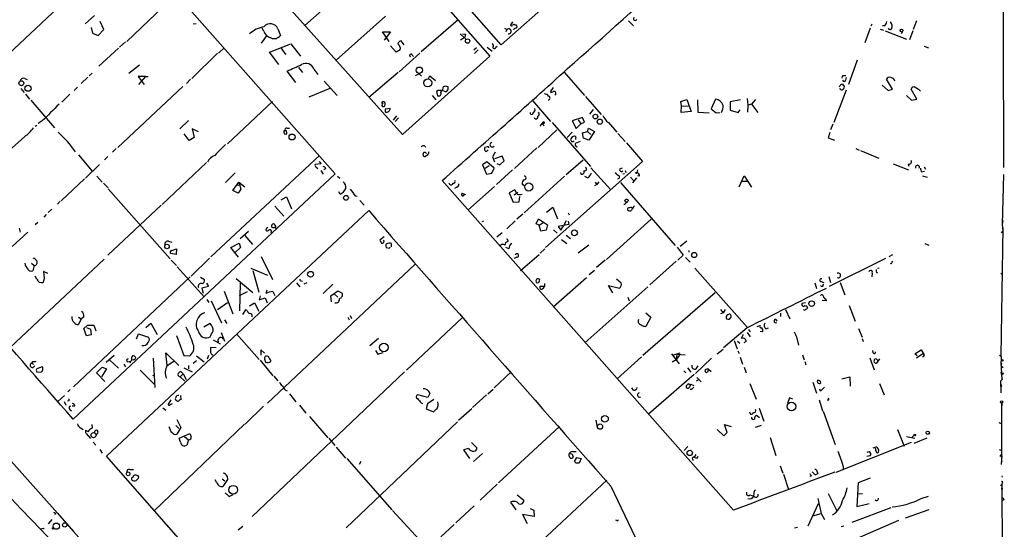
# Model space of a CAD drawing. Extents: x 10 to 743, y 3 to 932.
# Drawn here: x 522 to 731, y 372 to 480 of the extents above; entities that cross this region are included whole.
import ezdxf

# ---------------------------------------------------------------- set-up
doc = ezdxf.new("R2010")
doc.units = 0
doc.header["$MEASUREMENT"] = 0
doc.layers.add('MAIN', color=5, linetype='CONTINUOUS')

msp = doc.modelspace()

# ---------------------------------------------------------------- linework, layer by layer
at = {"layer": 'MAIN'}
for p, q in [((730.3347, 570.6533), (730.504, 476.504)), ((678.18, 522.9013), (624.1627, 475.1493)), ((588.4333, 510.794), (621.7073, 472.694)), ((517.3133, 470.916), (545.2533, 497.1626)), ((545.2533, 497.1626), (588.9413, 447.802)), ((603.25, 456.0993), (569.0447, 494.284)), ((624.1627, 475.1493), (608.4147, 492.9293)), ((596.392, 491.5746), (582.5067, 479.2133)), ((554.0587, 484.7166), (544.83, 475.8266)), ((537.972, 481.33), (535.94, 479.552)), ((539.9193, 478.3666), (539.1573, 480.06)), ((599.6093, 481.1606), (589.1953, 471.8473)), ((615.0187, 480.3986), (607.1447, 473.6253)), ((626.5333, 479.9753), (626.11, 479.298)), ((651.0867, 480.2293), (652.1873, 479.1286)), ((712.1313, 480.2293), (711.454, 478.3666)), ((537.21, 478.79), (537.5487, 477.6046)), ((538.734, 477.0966), (539.9193, 478.3666)), ((559.4773, 479.552), (558.8847, 479.4673)), ((573.8707, 478.028), (573.4473, 478.6206)), ((576.834, 478.536), (577.342, 477.0966)), ((600.3713, 475.8266), (599.0167, 477.8586)), ((599.0167, 477.8586), (600.71, 477.8586)), ((600.71, 477.8586), (599.3553, 476.0806)), ((624.84, 478.6206), (625.348, 478.3666)), ((625.348, 478.3666), (625.094, 477.8586)), ((627.0413, 479.3826), (627.2953, 479.3826)), ((702.31, 478.6206), (701.2093, 475.5726)), ((702.6487, 479.4673), (702.4793, 479.044)), ((704.4267, 478.4513), (705.1887, 478.1973)), ((705.4427, 479.1286), (704.9347, 479.1286)), ((705.5273, 478.1126), (710.0147, 476.3346)), ((709.2527, 478.1126), (708.914, 477.4353)), ((711.3693, 478.1126), (710.692, 476.1653)), ((537.5487, 477.6046), (538.734, 477.0966)), ((574.3787, 477.012), (573.278, 475.488)), ((603.5887, 475.1493), (602.9113, 475.996)), ((615.442, 477.4353), (616.2887, 476.6733)), ((615.5267, 476.1653), (616.2887, 476.6733)), ((615.95, 477.4353), (616.6273, 477.3506)), ((616.3733, 476.758), (616.6273, 476.1653)), ((730.504, 477.6893), (730.5887, 449.1566)), ((543.052, 474.3873), (538.9033, 470.5773)), ((544.4913, 475.742), (543.2213, 474.6413)), ((565.404, 474.472), (564.2187, 473.3713)), ((575.056, 473.5406), (579.5433, 475.3186)), ((577.5113, 474.3873), (578.4427, 473.0326)), ((579.5433, 475.3186), (581.5753, 472.694)), ((601.8953, 473.5406), (600.71, 474.8953)), ((602.742, 474.0486), (601.8953, 473.5406)), ((618.9133, 474.472), (618.3207, 473.964)), ((619.252, 474.0486), (618.49, 473.2866)), ((621.1993, 474.6413), (622.2153, 473.7946)), ((622.9773, 474.6413), (623.316, 474.8106)), ((713.74, 474.8106), (714.6713, 474.472)), ((564.0493, 473.3713), (558.546, 467.9526)), ((577.0033, 470.916), (575.056, 473.5406)), ((578.2733, 473.2866), (578.5273, 473.202)), ((606.8907, 473.3713), (602.488, 469.392)), ((621.7073, 472.694), (603.25, 456.0993)), ((605.282, 472.948), (605.536, 472.6093)), ((699.6007, 471.8473), (697.738, 466.6826)), ((547.4547, 470.8313), (545.2533, 469.0533)), ((580.644, 467.106), (578.7813, 469.5613)), ((581.152, 470.3233), (581.9987, 469.2226)), ((584.454, 469.9846), (585.3007, 468.7993)), ((523.1553, 467.9526), (523.6633, 467.7833)), ((536.5327, 468.2913), (535.0933, 466.9366)), ((537.464, 469.138), (536.7867, 468.5453)), ((548.7247, 468.376), (547.2007, 468.376)), ((547.2007, 468.376), (548.4707, 466.6826)), ((548.7247, 468.376), (547.2853, 466.6826)), ((548.7247, 468.376), (549.3173, 468.376)), ((558.292, 467.868), (557.4453, 466.9366)), ((586.6553, 467.4446), (589.3647, 464.3966)), ((602.3187, 469.2226), (596.0533, 463.9733)), ((606.7213, 468.9686), (605.8747, 468.5453)), ((606.7213, 468.9686), (607.2293, 468.4606)), ((608.7533, 467.9526), (609.0073, 468.5453)), ((609.0073, 468.5453), (610.1927, 467.5293)), ((637.4553, 469.3073), (641.7733, 464.3966)), ((696.3833, 468.4606), (696.2987, 468.0373)), ((697.1453, 467.614), (697.3147, 468.2066)), ((707.0513, 465.7513), (705.7813, 467.868)), ((522.3087, 465.836), (523.0707, 464.9893)), ((534.3313, 466.1746), (533.654, 465.4126)), ((556.6833, 466.2593), (542.8827, 453.39)), ((587.8407, 465.836), (583.3533, 464.058)), ((610.7853, 465.4126), (610.4467, 465.2433)), ((611.886, 466.2593), (612.3093, 466.4286)), ((612.8173, 466.2593), (612.8173, 465.582)), ((635.1693, 466.09), (634.492, 465.1586)), ((697.23, 465.4973), (694.6053, 458.6393)), ((696.0447, 465.6666), (695.96, 465.9206)), ((696.8067, 466.4286), (696.722, 465.836)), ((704.85, 466.598), (706.12, 465.4126)), ((706.12, 465.4126), (707.0513, 465.7513)), ((712.216, 463.6346), (711.0307, 465.7513)), ((523.3247, 464.6506), (524.1713, 463.6346)), ((524.4253, 463.3806), (529.5053, 457.5386)), ((532.7227, 464.6506), (531.0293, 462.9573)), ((609.5153, 464.3966), (610.2773, 463.4653)), ((610.4467, 465.2433), (610.616, 464.312)), ((630.7667, 463.296), (634.5767, 458.8933)), ((642.0273, 464.1426), (645.3293, 460.3326)), ((662.178, 463.1266), (663.448, 463.55)), ((663.448, 463.55), (664.3793, 461.01)), ((665.734, 463.4653), (665.8187, 460.8406)), ((669.544, 463.6346), (668.6127, 461.518)), ((674.878, 463.4653), (672.6767, 463.042)), ((676.2327, 463.7193), (676.402, 462.3646)), ((678.0107, 463.55), (677.164, 462.534)), ((710.0147, 464.3966), (711.1153, 463.3806)), ((711.1153, 463.3806), (712.216, 463.6346)), ((575.6487, 463.1266), (566.166, 454.152)), ((599.6093, 461.518), (600.6253, 461.6873)), ((643.636, 461.4333), (642.874, 460.4173)), ((662.3473, 462.1953), (662.178, 463.1266)), ((662.2627, 460.756), (662.3473, 462.1953)), ((662.3473, 462.1953), (663.956, 462.1106)), ((668.6127, 461.518), (669.7133, 460.6713)), ((672.6767, 463.042), (672.6767, 461.264)), ((672.6767, 461.264), (674.37, 460.756)), ((674.37, 460.756), (674.7933, 461.3486)), ((676.402, 462.3646), (676.3173, 460.8406)), ((677.164, 462.534), (676.402, 462.3646)), ((677.164, 462.534), (678.5187, 460.756)), ((557.8687, 459.0626), (556.006, 457.2846)), ((601.98, 460.0786), (601.218, 459.1473)), ((602.4033, 459.6553), (601.6413, 458.8933)), ((641.35, 459.74), (639.1487, 458.978)), ((640.4187, 459.232), (641.0113, 458.3853)), ((641.7733, 458.724), (641.35, 459.74)), ((664.3793, 461.01), (662.2627, 460.756)), ((665.8187, 460.8406), (668.1893, 460.6713)), ((669.7133, 460.6713), (670.4753, 460.756)), ((525.6953, 458.0466), (525.3567, 457.7926)), ((526.8807, 458.978), (526.034, 458.47)), ((559.9853, 456.692), (558.6307, 457.2846)), ((558.6307, 457.2846), (559.054, 455.5066)), ((578.7813, 457.454), (579.2893, 457.454)), ((635.9313, 457.1153), (631.952, 453.39)), ((632.3753, 457.8773), (633.0527, 458.724)), ((633.0527, 458.724), (632.8833, 458.3006)), ((633.1373, 458.47), (632.8833, 458.3006)), ((632.8833, 458.3006), (633.222, 457.962)), ((634.9153, 458.6393), (643.0433, 449.326)), ((639.1487, 458.978), (639.9953, 457.3693)), ((639.9953, 457.3693), (641.0113, 458.3853)), ((641.0113, 458.3853), (641.7733, 458.724)), ((642.4507, 456.7766), (642.62, 457.454)), ((642.62, 457.454), (643.89, 456.7766)), ((646.8533, 458.6393), (648.6313, 456.6073)), ((694.436, 458.3006), (693.928, 457.1153)), ((523.1553, 455.676), (520.446, 453.2206)), ((558.038, 454.8293), (556.9373, 456.2686)), ((559.054, 455.5066), (558.038, 454.8293)), ((578.104, 456.6073), (578.1887, 456.2686)), ((578.612, 456.8613), (578.358, 456.8613)), ((639.1487, 456.6073), (638.1327, 455.5066)), ((639.1487, 455.5913), (638.8947, 455.168)), ((641.35, 456.438), (642.4507, 456.7766)), ((641.604, 455.3373), (641.35, 456.438)), ((642.7047, 454.914), (641.604, 455.3373)), ((642.4507, 456.7766), (643.128, 456.0993)), ((643.89, 456.7766), (642.7047, 454.914)), ((648.8853, 456.3533), (650.4093, 454.66)), ((693.7587, 456.5226), (693.42, 455.422)), ((693.42, 455.422), (694.7747, 454.914)), ((542.544, 453.136), (541.782, 452.374)), ((621.1993, 453.4746), (620.6913, 453.39)), ((621.1993, 452.7126), (621.3687, 452.882)), ((631.698, 453.3053), (626.9567, 448.9026)), ((640.842, 454.66), (639.826, 454.2366)), ((640.08, 453.4746), (640.334, 453.5593)), ((650.6633, 454.3213), (654.05, 450.4266)), ((699.262, 453.136), (700.024, 452.7973)), ((534.5853, 451.7813), (537.464, 448.31)), ((540.766, 451.4426), (540.0887, 450.7653)), ((585.6393, 451.6966), (562.61, 430.1913)), ((608.076, 452.2893), (608.33, 452.12)), ((608.584, 451.7813), (608.076, 451.4426)), ((622.8927, 452.374), (622.3, 451.358)), ((622.3, 451.358), (622.7233, 450.342)), ((624.332, 451.5273), (622.7233, 450.9346)), ((624.7553, 450.5113), (624.332, 451.5273)), ((700.278, 452.7126), (704.1727, 451.104)), ((538.988, 449.7493), (536.0247, 446.8706)), ((561.6787, 450.1726), (552.2807, 441.2826)), ((585.8933, 449.9186), (584.708, 449.7493)), ((584.8773, 449.2413), (585.3007, 448.9026)), ((585.8087, 450.2573), (585.8933, 449.9186)), ((586.994, 448.9026), (586.5707, 448.6486)), ((621.1147, 450.342), (620.1833, 449.6646)), ((620.1833, 449.6646), (621.03, 447.7173)), ((620.776, 448.9873), (621.6227, 449.58)), ((622.6387, 448.9873), (621.1147, 450.342)), ((622.1307, 447.8866), (622.6387, 448.9873)), ((626.5333, 448.6486), (623.1467, 445.516)), ((623.2313, 450.0033), (623.824, 449.6646)), ((623.824, 449.6646), (624.7553, 450.5113)), ((654.05, 450.4266), (633.5607, 432.1386)), ((641.5193, 450.6806), (637.8787, 447.548)), ((643.128, 449.072), (647.3613, 444.4153)), ((649.3087, 448.818), (649.8167, 449.072)), ((653.034, 448.6486), (652.8647, 448.056)), ((707.2207, 449.9186), (710.438, 448.6486)), ((710.3533, 449.9186), (710.5227, 449.4106)), ((713.74, 449.2413), (714.0787, 448.7333)), ((530.86, 442.0446), (535.8553, 446.7013)), ((588.9413, 447.802), (533.4, 395.8166)), ((538.48, 447.294), (539.5807, 446.024)), ((567.7747, 447.9713), (565.7427, 445.9393)), ((585.8933, 448.4793), (586.4013, 447.7173)), ((589.4493, 447.294), (589.9573, 446.8706)), ((621.03, 447.7173), (622.1307, 447.8866)), ((637.54, 447.294), (628.9887, 439.5046)), ((641.096, 447.7173), (641.0113, 448.056)), ((642.5353, 446.8706), (641.858, 447.2093)), ((649.0547, 446.786), (648.8007, 446.6166)), ((650.24, 447.802), (649.9013, 447.7173)), ((650.4093, 448.4793), (650.5787, 448.056)), ((651.51, 447.04), (652.1873, 446.3626)), ((652.78, 446.9553), (651.9333, 445.8546)), ((653.4573, 447.294), (653.034, 447.3786)), ((674.5393, 445.008), (675.64, 447.3786)), ((675.64, 447.3786), (677.164, 444.9233)), ((713.232, 448.2253), (713.8247, 448.31)), ((713.4013, 447.3786), (714.4173, 447.04)), ((730.5887, 447.6326), (730.3347, 437.0493)), ((539.8347, 445.77), (540.8507, 444.8386)), ((540.8507, 444.5846), (553.974, 429.768)), ((567.2667, 444.246), (568.5367, 446.024)), ((568.0287, 445.4313), (568.5367, 445.3466)), ((568.96, 444.5), (568.3673, 443.6533)), ((568.5367, 446.024), (569.8067, 445.008)), ((568.5367, 446.024), (568.96, 444.5)), ((673.354, 376.5126), (611.632, 446.3626)), ((614.7647, 444.9233), (614.2567, 444.6693)), ((622.7233, 445.0926), (617.0507, 440.0973)), ((628.9887, 445.262), (628.5653, 445.6006)), ((644.398, 445.516), (643.89, 445.262)), ((644.0593, 446.024), (644.398, 445.516)), ((644.8213, 446.1086), (644.398, 445.516)), ((649.3933, 445.9393), (660.9927, 432.562)), ((675.3013, 446.1933), (676.3173, 446.1933)), ((568.3673, 443.6533), (567.2667, 444.246)), ((577.5113, 442.2986), (578.612, 442.8913)), ((578.612, 442.8913), (579.7127, 440.3513)), ((590.042, 443.484), (589.7033, 443.992)), ((593.1747, 443.1453), (593.598, 443.0606)), ((615.8653, 443.6533), (616.5427, 443.3993)), ((627.0413, 444.4153), (625.856, 443.738)), ((625.856, 443.738), (626.7027, 441.7906)), ((627.634, 443.8226), (626.872, 443.23)), ((627.5493, 443.484), (627.0413, 444.4153)), ((627.9727, 441.8753), (628.0573, 442.976)), ((530.6907, 441.96), (530.098, 441.3673)), ((552.1113, 441.1133), (540.766, 430.53)), ((576.1567, 440.944), (578.104, 438.8273)), ((594.1907, 442.1293), (595.122, 441.1133)), ((626.7027, 441.7906), (627.9727, 441.8753)), ((633.73, 439.674), (635.0847, 440.69)), ((635.0847, 440.69), (636.1007, 438.2346)), ((527.7273, 439.166), (527.2193, 438.5733)), ((528.9127, 440.2666), (528.1507, 439.5893)), ((540.512, 387.9426), (596.0533, 440.0126)), ((628.7347, 439.2506), (627.4647, 438.15)), ((631.5287, 437.2186), (632.0367, 438.2346)), ((632.0367, 438.2346), (633.984, 436.9646)), ((638.302, 439.5046), (638.556, 439.0813)), ((521.97, 436.2873), (522.224, 435.4406)), ((525.9493, 437.4726), (525.3567, 436.9646)), ((574.3787, 436.2873), (574.294, 435.864)), ((620.3527, 437.7266), (620.014, 437.642)), ((627.126, 437.8113), (625.348, 436.118)), ((632.206, 436.88), (631.5287, 437.2186)), ((632.206, 436.88), (633.0527, 437.4726)), ((632.5447, 435.61), (632.206, 436.88)), ((633.984, 436.9646), (633.6453, 435.864)), ((638.4713, 437.0493), (636.1853, 436.626)), ((636.1853, 436.626), (636.778, 435.864)), ((636.778, 435.864), (637.3707, 436.7953)), ((637.8787, 437.8113), (637.3707, 436.7953)), ((638.302, 437.7266), (638.4713, 437.0493)), ((655.9127, 438.15), (646.43, 429.5986)), ((730.4193, 436.372), (729.996, 409.194)), ((730.4193, 437.896), (730.3347, 437.0493)), ((730.3347, 437.0493), (730.4193, 435.61)), ((523.8327, 435.4406), (520.5307, 432.3926)), ((568.7907, 434.086), (570.5687, 435.61)), ((569.8067, 434.6786), (571.4153, 432.816)), ((599.3553, 434.4246), (598.424, 433.7473)), ((624.332, 435.2713), (623.2313, 434.34)), ((633.6453, 435.864), (632.5447, 435.61)), ((635.254, 435.9486), (636.016, 435.1866)), ((637.8787, 434.7633), (638.81, 434.086)), ((730.1653, 435.2713), (730.4193, 435.61)), ((553.6353, 433.4933), (554.3127, 433.324)), ((566.8433, 432.1386), (568.6213, 433.07)), ((568.452, 430.1066), (566.8433, 432.1386)), ((568.8753, 432.1386), (567.8593, 431.2073)), ((568.6213, 433.07), (568.8753, 432.1386)), ((599.7787, 432.9006), (599.694, 432.7313)), ((599.7787, 432.1386), (600.3713, 432.054)), ((600.3713, 432.054), (600.6253, 432.2233)), ((600.8793, 432.308), (600.8793, 432.9853)), ((624.078, 432.6466), (623.7393, 432.562)), ((625.7713, 431.8846), (625.094, 432.1386)), ((625.5173, 433.6626), (625.5173, 433.4086)), ((636.9473, 433.832), (638.048, 432.9853)), ((642.7047, 432.6466), (640.4187, 430.9533)), ((661.416, 432.2233), (662.686, 430.53)), ((663.448, 433.4933), (662.0933, 432.3926)), ((713.9093, 432.9853), (714.756, 432.6466)), ((555.244, 430.6993), (554.1433, 430.8686)), ((554.3127, 431.546), (555.3287, 431.8846)), ((555.3287, 431.8846), (555.244, 430.6993)), ((562.356, 429.9373), (558.4613, 426.1273)), ((573.278, 430.276), (575.6487, 425.3653)), ((627.4647, 430.1066), (626.872, 429.8526)), ((628.2267, 427.3126), (632.206, 430.6993)), ((633.3913, 431.8846), (632.3753, 430.9533)), ((662.686, 430.53), (661.5853, 429.514)), ((663.194, 430.022), (664.21, 429.0906)), ((705.612, 429.8526), (693.674, 423.926)), ((707.0513, 430.6146), (706.2893, 430.1913)), ((540.004, 429.6833), (520.1073, 410.972)), ((524.5947, 428.8366), (525.1873, 428.3286)), ((525.1873, 428.3286), (524.8487, 427.228)), ((554.228, 429.514), (555.3287, 428.3286)), ((555.498, 428.0746), (561.1707, 421.7246)), ((571.0767, 427.8206), (574.6327, 426.2966)), ((605.8747, 428.6673), (574.6327, 399.2033)), ((646.176, 429.514), (644.3133, 427.9053)), ((661.2467, 429.26), (655.6587, 424.2646)), ((665.1413, 427.8206), (676.2327, 415.29)), ((704.2573, 427.8206), (703.9187, 427.736)), ((706.9667, 429.0906), (707.136, 429.26)), ((525.6953, 425.45), (525.3567, 426.1273)), ((527.304, 425.704), (527.05, 424.7726)), ((528.066, 426.6353), (527.1347, 427.0586)), ((527.1347, 427.0586), (527.304, 425.704)), ((558.2073, 425.958), (533.4847, 402.6746)), ((560.4087, 425.8733), (561.2553, 425.3653)), ((571.5, 427.3126), (572.77, 422.7406)), ((635.1693, 419.608), (642.1967, 425.7886)), ((642.7893, 426.466), (643.89, 427.3973)), ((693.5893, 426.0426), (693.928, 424.7726)), ((702.7333, 426.72), (702.6487, 425.958)), ((703.6647, 426.8893), (703.9187, 426.8046)), ((729.996, 426.72), (730.3347, 426.466)), ((562.102, 423.926), (560.6627, 423.5873)), ((560.6627, 423.5873), (561.0013, 422.4866)), ((561.6787, 424.6033), (562.102, 423.926)), ((567.944, 425.6193), (571.5, 422.656)), ((568.7907, 424.6033), (568.706, 418.7613)), ((580.7287, 424.688), (581.4907, 423.8413)), ((581.66, 425.1113), (581.9987, 425.0266)), ((582.93, 424.688), (582.3373, 424.434)), ((588.4333, 424.434), (586.4013, 422.402)), ((632.3753, 424.0106), (633.222, 424.0106)), ((655.2353, 423.8413), (641.858, 411.988)), ((647.7847, 422.5713), (646.8533, 424.0953)), ((646.8533, 424.0953), (649.224, 423.5873)), ((649.5627, 424.6033), (648.5467, 425.45)), ((690.626, 424.688), (690.9647, 423.5026)), ((691.9807, 424.942), (692.4887, 424.7726)), ((695.96, 424.7726), (696.976, 422.148)), ((565.404, 422.91), (567.2667, 418.084)), ((568.706, 421.9786), (570.3993, 422.8253)), ((573.024, 421.894), (572.8547, 421.0473)), ((574.4633, 423.164), (574.294, 422.402)), ((575.7333, 422.8253), (576.1567, 421.9786)), ((588.01, 421.894), (589.534, 422.9946)), ((588.1793, 420.624), (588.01, 421.894)), ((588.772, 422.3173), (589.534, 421.64)), ((589.534, 422.9946), (590.4653, 422.4866)), ((651.002, 421.64), (651.256, 420.878)), ((669.4593, 422.5713), (654.1347, 409.2786)), ((561.7633, 421.132), (562.1867, 420.5393)), ((562.6947, 420.878), (564.896, 416.2213)), ((566.166, 420.4546), (564.0493, 418.9306)), ((570.8227, 419.7773), (571.8387, 420.4546)), ((571.8387, 420.4546), (572.77, 418.6766)), ((572.8547, 421.0473), (574.1247, 421.4706)), ((574.1247, 421.4706), (574.548, 420.4546)), ((688.594, 420.4546), (687.832, 420.2853)), ((692.9967, 420.878), (692.15, 420.9626)), ((692.912, 421.2166), (692.9967, 420.878)), ((697.9073, 419.862), (699.1773, 416.56)), ((534.5853, 417.4066), (535.0933, 417.068)), ((535.686, 417.4066), (535.0933, 417.068)), ((569.976, 418.9306), (569.2987, 417.9993)), ((570.3147, 418.846), (569.976, 418.9306)), ((591.6507, 417.4066), (591.9047, 416.814)), ((592.1587, 417.7453), (592.4127, 417.1526)), ((654.812, 418.338), (655.828, 417.4066)), ((655.828, 417.4066), (654.812, 415.4593)), ((670.6447, 419.0153), (671.1527, 418.338)), ((671.1527, 418.338), (670.6447, 418.084)), ((671.576, 419.0153), (671.1527, 418.338)), ((672.5073, 416.9833), (672.846, 417.4066)), ((683.3447, 418.2533), (683.3447, 417.576)), ((684.3607, 419.0153), (685.292, 417.068)), ((535.0933, 417.068), (534.5853, 415.8826)), ((535.686, 415.036), (536.448, 415.7133)), ((536.448, 415.7133), (537.8027, 415.7133)), ((537.8027, 415.7133), (538.226, 414.528)), ((548.8093, 415.2053), (549.91, 416.1366)), ((549.91, 416.1366), (551.2647, 413.766)), ((562.4407, 416.052), (561.086, 415.29)), ((565.4887, 416.814), (565.9967, 416.052)), ((615.95, 417.322), (604.0967, 406.146)), ((678.3493, 415.4593), (679.0267, 415.6286)), ((682.244, 416.9833), (682.5827, 416.56)), ((536.2787, 413.4273), (535.686, 415.036)), ((536.2787, 415.2053), (537.1253, 414.8666)), ((537.21, 413.6813), (536.2787, 413.4273)), ((537.1253, 414.8666), (537.21, 413.6813)), ((546.862, 412.8346), (547.2853, 413.8506)), ((547.2853, 413.8506), (549.402, 413.1733)), ((555.3287, 413.512), (556.8527, 409.2786)), ((564.8113, 414.1893), (565.4887, 412.3266)), ((568.0287, 413.8506), (572.8547, 408.432)), ((676.2327, 415.1206), (671.2373, 410.8873)), ((675.386, 413.766), (674.9627, 412.9193)), ((676.2327, 414.1893), (676.91, 413.258)), ((676.7407, 414.4433), (676.9947, 414.4433)), ((679.5347, 414.274), (679.0267, 414.3586)), ((680.212, 414.9513), (680.8047, 415.1206)), ((686.7313, 413.258), (687.1547, 411.48)), ((699.8547, 415.036), (700.6167, 413.1733)), ((563.118, 412.5806), (564.5573, 411.734)), ((598.17, 412.9193), (596.3073, 411.3106)), ((673.5233, 412.496), (674.116, 410.718)), ((674.2007, 412.3266), (674.7087, 411.9033)), ((676.0633, 412.242), (675.5553, 411.988)), ((700.6167, 412.9193), (700.8707, 412.242)), ((540.4273, 407.8393), (542.1207, 409.3633)), ((553.3813, 407.162), (553.0427, 409.8713)), ((553.0427, 409.8713), (555.8367, 407.162)), ((556.8527, 409.2786), (558.1227, 409.194)), ((559.562, 409.194), (561.1707, 407.924)), ((562.102, 409.2786), (561.848, 408.5166)), ((563.7107, 410.8873), (562.5253, 410.972)), ((573.9553, 409.7866), (573.1933, 410.464)), ((573.1933, 410.464), (573.1933, 409.3633)), ((597.4927, 410.3793), (598.0007, 409.5326)), ((598.0007, 409.5326), (599.1013, 409.956)), ((653.8807, 409.0246), (648.716, 404.368)), ((660.2307, 409.6173), (661.8393, 407.5006)), ((662.0087, 409.7866), (660.654, 409.3633)), ((661.3313, 409.5326), (661.2467, 408.432)), ((661.924, 409.3633), (661.2467, 408.432)), ((661.3313, 409.5326), (663.1093, 409.448)), ((669.8827, 409.6173), (671.1527, 410.6333)), ((674.2853, 410.2946), (674.5393, 409.702)), ((688.0013, 409.448), (688.34, 408.3473)), ((702.9873, 409.8713), (702.9027, 410.3793)), ((711.7927, 409.6173), (713.1473, 410.464)), ((712.3007, 409.194), (711.7927, 409.6173)), ((712.1313, 408.7706), (713.486, 409.702)), ((713.1473, 410.464), (713.74, 409.448)), ((713.6553, 409.0246), (713.4013, 409.0246)), ((713.486, 409.702), (713.74, 409.448)), ((729.742, 409.2786), (729.996, 409.194)), ((524.8487, 408.0086), (524.5947, 407.67)), ((524.5947, 407.67), (525.018, 407.416)), ((526.8807, 406.908), (525.6953, 406.4846)), ((541.1893, 408.2626), (543.052, 406.5693)), ((544.1527, 407.416), (544.4913, 406.908)), ((544.9147, 407.924), (545.592, 408.0933)), ((550.418, 408.686), (550.7567, 402.5053)), ((553.3813, 407.162), (554.736, 408.0933)), ((557.8687, 407.162), (557.8687, 406.4846)), ((559.562, 408.178), (558.8847, 407.5853)), ((573.024, 408.2626), (575.7333, 404.9606)), ((573.9553, 408.6013), (574.2093, 407.8393)), ((660.4, 407.924), (661.2467, 408.432)), ((668.6973, 408.686), (665.3107, 405.4686)), ((665.48, 406.4846), (665.9033, 407.0773)), ((674.7933, 408.94), (675.3013, 407.416)), ((688.5093, 408.0086), (688.6787, 407.3313)), ((702.2253, 408.7706), (703.1567, 406.2306)), ((704.342, 408.6013), (703.6647, 407.67)), ((730.3347, 404.1986), (730.0807, 407.924)), ((730.0807, 407.0773), (730.25, 407.67)), ((730.0807, 407.0773), (730.504, 406.7386)), ((525.6953, 405.8073), (526.542, 405.7226)), ((538.3953, 405.638), (539.5807, 406.8233)), ((540.1733, 403.7753), (538.3953, 405.638)), ((540.512, 406.4846), (539.4113, 404.7913)), ((539.5807, 406.8233), (540.512, 406.4846)), ((547.624, 406.146), (550.5873, 403.1826)), ((550.3333, 405.0453), (550.5873, 405.2146)), ((556.0907, 404.7913), (556.768, 405.384)), ((556.768, 405.384), (556.26, 405.892)), ((556.768, 405.384), (557.3607, 404.1986)), ((556.8527, 406.654), (558.6307, 405.8073)), ((603.6733, 405.8073), (571.3307, 375.158)), ((575.9873, 404.876), (576.834, 403.9446)), ((626.1947, 405.7226), (622.6387, 402.4206)), ((655.32, 396.9173), (665.0567, 405.2993)), ((662.8553, 406.0613), (663.2787, 405.638)), ((663.6173, 406.654), (664.2947, 405.7226)), ((668.1047, 406.4), (667.8507, 405.7226)), ((668.1047, 406.4), (668.6127, 405.892)), ((675.64, 406.8233), (676.0633, 405.638)), ((730.5887, 405.5533), (730.25, 405.384)), ((556.0907, 404.7913), (557.1067, 403.86)), ((663.6173, 403.0133), (663.448, 403.0133)), ((664.2947, 403.1826), (664.972, 402.9286)), ((666.0727, 404.1986), (665.48, 403.86)), ((665.5647, 404.622), (666.496, 403.6906)), ((676.8253, 403.352), (678.18, 400.05)), ((690.2027, 403.606), (690.9647, 401.32)), ((696.2987, 404.368), (697.992, 404.7913)), ((697.992, 404.7913), (698.0767, 402.7593)), ((704.342, 403.352), (705.2733, 400.9813)), ((730.3347, 404.1986), (729.996, 403.9446)), ((729.996, 403.9446), (730.3347, 404.1986)), ((730.0807, 401.4046), (729.996, 403.9446)), ((730.25, 404.7066), (730.3347, 404.1986)), ((530.1827, 399.542), (531.622, 400.812)), ((532.8073, 402.082), (532.2993, 401.574)), ((556.1753, 400.812), (556.26, 399.9653)), ((579.2893, 401.1506), (580.644, 399.4573)), ((608.584, 400.3886), (606.4673, 400.9813)), ((609.0073, 401.2353), (608.584, 400.3886)), ((608.6687, 401.828), (609.0073, 401.2353)), ((621.03, 400.9813), (618.0667, 398.272)), ((621.284, 401.1506), (622.4693, 402.1666)), ((652.1873, 401.9126), (651.8487, 402.4206)), ((664.5487, 402.082), (664.21, 402.082)), ((691.8113, 401.7433), (691.642, 402.1666)), ((531.5373, 399.542), (531.876, 398.78)), ((532.5533, 399.7113), (532.2147, 399.6266)), ((553.5507, 398.8646), (554.228, 399.8806)), ((581.406, 398.78), (582.7607, 397.0866)), ((607.1447, 399.288), (607.4833, 399.1186)), ((608.4993, 399.034), (608.2453, 398.018)), ((609.854, 399.9653), (608.4993, 399.034)), ((685.2073, 400.304), (684.784, 399.1186)), ((685.9693, 400.05), (685.2073, 400.304)), ((691.5573, 399.8806), (692.2347, 397.5946)), ((693.5893, 399.796), (693.2507, 399.796)), ((730.1653, 399.2033), (730.3347, 398.78)), ((730.1653, 399.2033), (730.1653, 386.6726)), ((532.7227, 397.8486), (533.0613, 397.5946)), ((533.7387, 398.526), (533.2307, 398.526)), ((552.45, 398.1873), (553.0427, 397.6793)), ((573.786, 398.526), (569.8913, 394.716)), ((608.2453, 398.018), (609.7693, 397.3406)), ((617.8973, 398.018), (615.1033, 395.478)), ((676.7407, 397.3406), (676.9947, 396.8326)), ((678.8573, 396.0706), (678.2647, 396.5786)), ((678.7727, 398.1026), (679.7887, 395.3933)), ((692.404, 397.51), (694.944, 390.398)), ((537.3793, 394.6313), (537.464, 393.8693)), ((569.722, 394.716), (550.5873, 376.3433)), ((555.1593, 394.462), (555.8367, 393.7846)), ((555.4133, 395.732), (556.26, 394.0386)), ((583.5227, 396.3246), (587.4173, 391.8373)), ((614.8493, 395.224), (591.312, 372.7873)), ((644.2287, 395.5626), (644.4827, 394.1233)), ((671.9993, 392.938), (671.4913, 394.6313)), ((671.4913, 394.6313), (672.846, 394.208)), ((679.196, 394.462), (677.926, 394.0386)), ((729.5727, 395.0546), (730.0807, 394.8853)), ((535.0087, 393.954), (535.5167, 393.6153)), ((536.0247, 393.446), (536.0247, 392.8533)), ((536.194, 392.7686), (537.1253, 391.668)), ((556.26, 394.0386), (555.4133, 392.5993)), ((555.9213, 391.7526), (558.1227, 392.7686)), ((623.57, 382.27), (636.524, 394.208)), ((669.8827, 393.6153), (671.322, 392.2606)), ((671.322, 392.2606), (671.9993, 392.938)), ((708.152, 393.6153), (709.5067, 390.0593)), ((711.6233, 392.43), (711.2, 392.0066)), ((537.6333, 390.906), (538.226, 390.3133)), ((556.1753, 390.906), (555.9213, 391.7526)), ((557.022, 392.0913), (557.8687, 391.414)), ((557.8687, 391.414), (557.53, 390.3133)), ((587.5867, 391.7526), (588.8567, 390.2286)), ((617.8127, 390.8213), (618.998, 389.7206)), ((681.1433, 391.922), (682.3287, 388.112)), ((711.0307, 390.8213), (695.0287, 384.4713)), ((710.0147, 392.0913), (711.7927, 391.7526)), ((711.6233, 390.7366), (714.4173, 391.8373)), ((539.0727, 389.382), (539.5807, 388.62)), ((589.1953, 389.89), (591.1427, 387.5193)), ((617.22, 389.5513), (616.1193, 389.2973)), ((616.1193, 389.2973), (617.3893, 387.4346)), ((620.1833, 388.5353), (618.236, 386.842)), ((638.556, 387.9426), (638.556, 388.4506)), ((639.1487, 388.366), (639.4027, 387.7733)), ((639.2333, 388.9586), (639.9953, 388.9586)), ((663.702, 389.9746), (662.94, 389.128)), ((665.3953, 388.2813), (665.0567, 387.7733)), ((703.7493, 389.89), (704.088, 389.2973)), ((729.6573, 389.382), (730.25, 389.128)), ((729.9113, 387.858), (730.25, 388.366)), ((585.3853, 336.8886), (540.512, 387.9426)), ((591.3967, 387.4346), (600.964, 376.5973)), ((594.36, 386.842), (594.0213, 386.1646)), ((639.6567, 386.842), (640.1647, 387.6886)), ((639.9953, 386.5033), (639.6567, 386.842)), ((640.1647, 387.6886), (641.096, 387.4346)), ((641.096, 387.4346), (640.6727, 386.5033)), ((665.734, 387.604), (665.9033, 387.9426)), ((702.31, 388.0273), (701.6327, 387.858)), ((729.996, 386.334), (730.1653, 386.2493)), ((730.3347, 386.842), (730.1653, 386.6726)), ((545.4227, 385.1486), (546.1847, 385.1486)), ((683.26, 385.9106), (683.8527, 384.3866)), ((683.9373, 384.1326), (685.038, 380.9153)), ((690.626, 384.048), (690.0333, 384.6406)), ((691.134, 384.6406), (691.2187, 384.302)), ((696.6373, 385.826), (696.6373, 385.2333)), ((546.7773, 382.778), (547.116, 383.1166)), ((563.88, 382.27), (563.5413, 382.9473)), ((564.9807, 383.1166), (565.5733, 382.6933)), ((566.166, 383.032), (565.15, 381.508)), ((566.0813, 383.7093), (566.166, 383.032)), ((623.316, 382.016), (619.6753, 378.6293)), ((630.5973, 368.046), (646.5147, 382.8626)), ((689.864, 383.794), (689.5253, 383.6246)), ((699.77, 382.27), (699.516, 377.2746)), ((702.31, 383.286), (699.77, 382.27)), ((729.996, 381.6773), (730.25, 381.9313)), ((730.25, 383.794), (730.3347, 383.54)), ((730.3347, 382.27), (730.25, 381.9313)), ((730.25, 381.9313), (730.3347, 361.6113)), ((565.658, 380.1533), (566.5047, 379.3913)), ((566.5047, 379.3913), (567.3513, 379.8146)), ((647.3613, 381.5926), (654.304, 367.1146)), ((677.672, 380.0686), (677.5873, 379.476)), ((693.42, 380.0686), (695.2827, 376.3433)), ((700.7013, 379.984), (699.6007, 379.8993)), ((730.4193, 381), (730.0807, 381)), ((626.11, 378.206), (627.2107, 376.5973)), ((627.5493, 379.73), (628.904, 378.6293)), ((676.91, 379.73), (677.5873, 379.476)), ((691.3033, 377.8673), (689.102, 373.126)), ((691.2187, 378.968), (691.9807, 375.8353)), ((699.516, 377.2746), (702.1407, 377.952)), ((713.1473, 378.968), (714.6713, 379.476)), ((730.758, 378.714), (730.3347, 378.5446)), ((529.7593, 375.7506), (529.5053, 375.5813)), ((601.1333, 376.428), (607.568, 369.4006)), ((618.4053, 377.444), (614.5107, 373.8033)), ((630.2587, 376.8513), (631.0207, 376.5126)), ((631.0207, 376.5126), (631.1053, 375.158)), ((690.2027, 375.3273), (691.9807, 375.8353)), ((691.9807, 375.8353), (692.658, 374.5653)), ((706.7127, 377.0206), (698.4153, 373.888)), ((714.756, 376.5973), (709.7607, 374.8193)), ((528.9127, 374.5653), (528.1507, 373.634)), ((631.1053, 375.158), (628.65, 375.5813)), ((628.65, 375.5813), (629.666, 373.7186)), ((648.6313, 374.3113), (648.462, 374.396)), ((708.3213, 374.3113), (672.1687, 358.648)), ((526.6267, 372.5333), (527.1347, 372.7026)), ((568.3673, 372.364), (569.3833, 373.126)), ((614.172, 373.4646), (611.378, 370.84)), ((686.9007, 372.872), (686.308, 372.7026)), ((696.214, 373.0413), (696.722, 373.2106))]:
    msp.add_line(p, q, dxfattribs=at)
for centre, radius in [((708.9563, 478.155), 0.2993), ((617.0044, 475.9064), 0.4606), ((606.7964, 469.733), 0.6796), ((522.4536, 466.9777), 0.5163), ((608.5807, 467.0564), 0.8531), ((523.8608, 465.9207), 0.6446), ((644.1049, 459.9245), 0.4987), ((645.0266, 458.8258), 0.5552), ((579.8187, 455.5814), 0.6313), ((652.78, 447.9714), 0.1197), ((629.9782, 444.9938), 0.8593), ((591.2396, 442.6878), 0.5064), ((639.6695, 435.2753), 0.6283), ((553.3018, 432.3907), 0.4748), ((665.0395, 430.5804), 0.5425), ((583.7368, 426.502), 0.6156), ((689.9382, 420.2782), 0.5991), ((599.2523, 410.9598), 0.9045), ((730.3346, 408.2627), 0.1893), ((685.6665, 398.4919), 0.906), ((730.2029, 399.4338), 0.2335), ((646.1263, 395.8856), 0.7021), ((645.0877, 394.2179), 0.5536), ((537.7436, 392.4023), 0.5335), ((711.7926, 392.43), 0.1693), ((714.5204, 392.9233), 0.3573), ((664.095, 388.6395), 0.572), ((545.0724, 384.2018), 0.4006), ((567.3495, 380.8273), 0.9405), ((529.8576, 373.1289), 0.6638), ((531.6588, 373.398), 0.4547), ((529.1807, 372.6603), 0.1608)]:
    msp.add_circle(centre, radius, dxfattribs=at)
for centre, radius, start, end in [((62635.2677, 55438.9746), 82999.9872, 221.359980586, 221.589163702), ((-9858.0665, 12259.7797), 15785.0957, 311.67841408, 311.90759698), ((652.5299, 480.6411), 0.3701, 134.168098, 334.764272), ((703.5592, 480.5465), 2.3575, 323.027543, 348.09094), ((705.6022, 479.0522), 1.38, 338.033598, 41.983509), ((575.1477, 472.5953), 6.4909, 101.346287, 131.783816), ((575.2198, 477.82), 1.7658, 23.92032, 139.819279), ((575.708, 478.4258), 1.8798, 192.216733, 257.776665), ((625.7024, 477.963), 0.5371, 259.227677, 131.286275), ((626.3428, 479.3614), 0.2413, 195.234291, 322.137512), ((626.8719, 479.044), 0.3786, 63.421413, 153.434949), ((626.7873, 478.8536), 0.4111, 258.124262, 325.474968), ((627.1068, 479.0247), 0.4045, 272.720248, 62.224967), ((706.5221, 478.7687), 0.4286, 200.219577, 327.114564), ((576.0131, 478.0941), 1.6616, 244.966441, 323.107344), ((603.2077, 475.0224), 1.0177, 106.932196, 163.080214), ((615.6718, 477.4094), 0.9573, 317.120783, 356.478547), ((601.5711, 474.3168), 1.2013, 347.098694, 56.507038), ((621.8957, 474.8991), 0.597, 324.992255, 57.630393), ((622.681, 474.5989), 0.2993, 188.124688, 8.143638), ((605.0099, 472.8814), 0.2801, 13.753487, 256.246513), ((241.6344, 1232.2293), 833.8648, 293.8484229, 294.0776086), ((582.7691, 469.4003), 1.7834, 19.125838, 121.800715), ((-2355.5785, 3800.6284), 4478.3297, 311.4962324, 311.9519563), ((522.8589, 467.3686), 0.6549, 63.090646, 165.796132), ((696.9335, 466.9804), 1.5792, 82.29219, 110.390429), ((696.8067, 467.7128), 0.3528, 196.262154, 343.733298), ((706.3739, 467.6141), 0.6447, 66.787406, 156.807244), ((706.5701, 467.1857), 1.0225, 14.666843, 86.753967), ((611.124, 460.9225), 4.5029, 78.063699, 94.313801), ((609.9736, 466.3774), 1.916, 317.136122, 356.466195), ((612.3516, 465.709), 0.4827, 232.12814, 344.745922), ((654.8908, 593.3513), 133.8752, 251.45383, 251.682999), ((696.4814, 466.0687), 0.6988, 91.098868, 171.283137), ((696.2987, 466.0899), 0.4936, 239.034253, 329.044206), ((781.3373, 551.2979), 119.7841, 224.885442, 225.114558), ((711.5486, 465.6841), 0.5222, 50.999262, 172.606905), ((709.7592, 461.8545), 4.7356, 47.179549, 63.431161), ((610.8418, 464.8482), 0.5818, 247.16348, 22.83652), ((633.222, 463.6347), 1.1039, 32.469202, 85.599304), ((634.111, 463.8463), 0.3833, 263.66476, 83.66476), ((634.8143, 465.7287), 0.6549, 240.518813, 312.171884), ((635.3419, 464.8493), 0.4037, 294.292451, 102.576531), ((669.3481, 461.7694), 1.8754, 15.798521, 84.004266), ((1417.658, -428.2433), 1257.2374, 134.8854085, 135.1145915), ((599.1578, 462.6187), 0.4041, 335.216938, 167.914156), ((599.186, 462.3646), 0.3491, 104.040224, 14.040224), ((600.245, 461.1793), 0.7203, 151.951376, 208.048624), ((599.7275, 461.7317), 0.8989, 262.444107, 357.168788), ((630.682, 461.3487), 0.6448, 293.197424, 23.189256), ((668.6397, 462.0389), 2.5246, 329.458164, 5.480247), ((630.5973, 460.7136), 0.3413, 172.862488, 7.135426), ((631.4969, 459.8352), 0.403, 193.66384, 23.206058), ((631.7403, 460.4597), 0.4826, 285.254078, 52.111481), ((649.3092, 461.7723), 3.9809, 203.840026, 231.907768), ((519.0074, 461.6868), 7.3031, 304.608569, 325.388603), ((578.6289, 457.1153), 0.3714, 65.774365, 223.155907), ((633.1585, 458.6182), 0.1496, 261.859073, 135), ((514.5477, 439.1407), 23.4987, 34.523981, 48.013404), ((578.231, 456.7343), 0.1796, 45, 225), ((578.4427, 456.5652), 0.3905, 229.424169, 310.575831), ((577.4681, 456.3954), 1.2351, 354.107543, 22.160618), ((639.2598, 454.9986), 0.4025, 155.109526, 320.868852), ((681.7302, 328.6686), 133.8752, 108.317001, 108.54617), ((639.6991, 455.4645), 0.2992, 8.089477, 98.149065), ((640.3759, 455.2104), 0.4823, 142.108345, 195.281169), ((1136.0992, -118.6599), 808.224, 134.8854085, 135.1145915), ((607.6287, 453.1442), 0.586, 24.798357, 145.680811), ((621.327, 453.0513), 0.7203, 151.951376, 208.048624), ((621.3263, 453.3053), 0.2117, 0, 126.875312), ((622.2478, 453.9337), 0.4866, 103.924868, 323.457476), ((640.5884, 454.0674), 0.7809, 167.487108, 229.38279), ((564.4287, 449.1409), 2.7343, 110.823127, 155.902195), ((607.9279, 451.8025), 0.3892, 157.632677, 292.367323), ((607.9067, 451.9929), 0.3413, 60.265529, 187.11877), ((614.4402, 449.9714), 6.1295, 156.060289, 162.825866), ((620.9453, 452.8185), 0.2752, 202.632677, 337.367323), ((585.0468, 449.58), 0.3787, 153.44848, 243.414653), ((627.9793, 535.0469), 94.6976, 243.327176, 243.556278), ((586.0626, 448.2253), 1.1516, 36.024081, 72.896174), ((641.8581, 448.8179), 0.3786, 243.421413, 63.455252), ((649.605, 448.6063), 0.3642, 144.455006, 324.455006), ((710.6073, 450.342), 0.4937, 239.040224, 30.959776), ((712.343, 449.1692), 0.4222, 334.478892, 205.521108), ((714.5026, 449.0722), 1.527, 183.187323, 213.684864), ((629.0479, 446.913), 0.3856, 261.167974, 98.832026), ((641.2018, 448.2465), 0.5397, 258.694232, 25.553719), ((896.8738, 278.0287), 305.2796, 146.192733, 146.421916), ((649.6052, 448.7757), 1.4969, 208.737847, 241.253601), ((648.8788, 447.1018), 0.3616, 299.117724, 88.969896), ((652.7164, 447.3292), 0.7418, 357.279935, 78.467387), ((-11658.819, -10269.0058), 16198.4148, 41.17695594, 41.40613845), ((588.6023, 446.109), 2.9939, 298.742881, 331.257119), ((589.7107, 444.8865), 1.5321, 351.8498, 52.907963), ((931.3574, 697.8344), 423.3605, 216.754632, 216.983804), ((613.4985, 445.8508), 0.4272, 179.49036, 349.097757), ((613.9518, 446.1933), 0.4247, 265.434687, 23.492649), ((614.4049, 445.6218), 0.7857, 297.253168, 4.635856), ((629.398, 445.784), 0.8527, 118.687149, 192.420938), ((591.8061, 443.3854), 0.3601, 205.568703, 244.431297), ((616.0008, 443.3993), 0.2879, 118.078341, 0), ((628.0573, 444.9219), 1.525, 250.542042, 289.457958), ((650.2461, 441.6999), 0.3448, 254.730306, 91.013832), ((650.7442, 441.725), 0.597, 54.992255, 147.630393), ((650.7057, 441.9599), 0.2116, 233.124688, 0.027077), ((651.2419, 440.2807), 0.3393, 73.071082, 196.912762), ((650.9386, 442.1293), 0.1706, 262.82917, 29.765709), ((651.5524, 440.1397), 0.5115, 24.440246, 114.450444), ((655.0087, 438.6866), 3.5381, 138.552049, 156.502015), ((15226.6791, 13237.7778), 19438.0556, 221.17698019, 221.40616344), ((651.3724, 440.4572), 0.5319, 211.161448, 317.415436), ((616.878, 351.712), 94.6529, 116.450487, 116.679643), ((575.7834, 436.6915), 0.3214, 161.153426, 276.180715), ((575.8103, 436.8414), 0.3342, 38.46437, 187.928861), ((575.9873, 436.0333), 0.3787, 26.558284, 116.558284), ((575.7758, 436.499), 0.625, 331.688068, 61.708558), ((574.5762, 436.0051), 0.3155, 206.565051, 349.687035), ((575.0212, 435.5203), 0.4489, 326.309933, 107.433969), ((553.4914, 432.8752), 0.6346, 76.894405, 193.105595), ((767.8882, 518.0686), 189.2834, 206.45383, 206.683054), ((598.9067, 433.451), 0.4073, 249.295776, 46.691705), ((600.6243, 432.5618), 0.9456, 169.674018, 206.58673), ((600.4137, 431.8427), 1.2338, 67.829513, 120.97411), ((624.5013, 432.2234), 0.5986, 44.986464, 135.006769), ((625.6654, 432.682), 0.7415, 101.520561, 182.736234), ((625.3481, 433.7474), 0.1893, 333.380794, 116.619206), ((626.9849, 431.941), 1.2149, 120.734063, 182.66081), ((524.1299, 428.1182), 1.9886, 38.076638, 66.171495), ((554.3193, 431.1845), 0.3616, 91.045948, 240.876144), ((627.4646, 430.4735), 0.3668, 270.015616, 157.377732), ((663.578, 431.3767), 0.4142, 335.860551, 24.126825), ((525.5894, 429.3193), 2.4815, 191.216652, 224.934695), ((525.178, 428.9683), 0.6397, 270.832911, 36.0333), ((706.7126, 429.0343), 0.2603, 229.424969, 12.49299), ((524.5523, 428.0323), 0.8572, 212.909535, 290.229811), ((695.5665, 426.2543), 0.5065, 246.841513, 113.158487), ((702.4139, 426.9278), 0.3811, 326.952179, 159.9244), ((704.5103, 427.3125), 0.9456, 169.674018, 206.58673), ((526.7282, 425.8224), 1.098, 199.826175, 287.042113), ((560.5259, 423.9516), 0.6087, 68.670538, 207.348146), ((560.6573, 425.1484), 0.6361, 278.13265, 19.936165), ((581.66, 425.323), 0.2116, 143.124688, 270), ((631.9493, 425.0922), 0.4372, 38.657762, 247.599905), ((631.7288, 425.2576), 0.5721, 275.405678, 10.850351), ((632.9682, 423.799), 0.6295, 160.359033, 227.717127), ((632.4561, 424.2916), 0.9624, 275.282287, 13.643476), ((648.7582, 424.3071), 0.8574, 302.907883, 20.212647), ((691.9489, 425.2489), 0.3085, 67.833017, 275.915695), ((692.1076, 424.2646), 0.3391, 209.749074, 29.740689), ((575.8987, 419.6042), 3.2253, 92.939495, 119.836763), ((589.7067, 422.1852), 0.8163, 281.73393, 21.668461), ((2780.113, -3771.6848), 4685.6859, 116.4504602, 116.6796432), ((692.0927, 421.8318), 0.3174, 11.299314, 152.449972), ((693.2144, 421.9726), 0.8142, 185.539741, 248.198591), ((589.0877, 421.2224), 0.8019, 253.255582, 11.772369), ((688.2741, 420.1535), 0.4613, 163.399492, 267.664214), ((688.5636, 419.2355), 0.5514, 12.412697, 123.998463), ((534.3169, 417.3078), 1.2013, 167.098693, 236.507038), ((534.6911, 417.6818), 1.0322, 344.537986, 61.856008), ((562.0684, 415.8697), 2.5735, 106.44143, 215.957478), ((571.1251, 418.9246), 0.8142, 185.539741, 248.198591), ((570.871, 417.6757), 0.4953, 338.14274, 95.59663), ((672.2737, 417.4217), 0.504, 102.025674, 224.573927), ((672.465, 417.6042), 0.4292, 332.587157, 133.668658), ((688.3993, 419.21), 0.3003, 220.421237, 338.510401), ((688.6364, 419.6502), 0.5518, 274.396316, 327.536771), ((534.402, 416.7153), 0.8526, 208.687149, 282.414375), ((537.807, 404.9655), 22.112, 17.593973, 27.834389), ((561.0841, 414.5339), 2.0359, 357.449448, 48.215484), ((653.9999, 416.6177), 0.8447, 160.576144, 256.031208), ((654.706, 416.8344), 1.3792, 228.715594, 274.407945), ((672.3379, 417.9132), 0.9452, 243.402419, 280.324365), ((679.2595, 415.4169), 0.3147, 137.717737, 289.650149), ((680.6662, 415.6209), 0.8091, 140.405678, 235.850351), ((682.3499, 416.6129), 0.3852, 105.955611, 307.182255), ((548.7592, 412.6692), 0.8169, 313.090352, 38.104439), ((561.598, 414.6672), 1.642, 190.832941, 300.879376), ((266.4624, 583.171), 341.2823, 330.141052, 330.370241), ((761.3109, 456.9526), 94.6528, 206.4572, 206.686438), ((678.8152, 414.5703), 0.7781, 337.617462, 45.010414), ((940.4571, 540.7559), 283.9586, 206.450451, 206.679652), ((-17194.0948, -16598.9395), 24536.6975, 43.66208693, 43.89126989), ((548.1956, 412.6228), 1.2494, 259.256675, 333.871796), ((556.8668, 410.9297), 2.1424, 305.888361, 19.626659), ((564.7267, 412.4536), 0.6296, 36.871718, 216.864437), ((675.2619, 412.1727), 0.8043, 4.942282, 111.838448), ((546.5296, 408.6194), 0.7711, 131.83037, 207.561977), ((546.1, 408.5167), 0.6826, 29.738635, 97.12814), ((816.5251, 410.464), 254.0003, 179.885409, 180.114592), ((563.1181, 410.0407), 0.5988, 188.131456, 261.857718), ((574.4041, 408.669), 0.4539, 104.039305, 188.578205), ((574.4788, 408.6514), 0.4937, 4.018644, 111.978095), ((703.2413, 409.956), 0.2677, 198.441716, 18.421413), ((714.1213, 409.1516), 0.483, 142.140624, 195.244715), ((728.9404, 407.4631), 1.9846, 51.888013, 66.177043), ((726.818, 408.7283), 3.3604, 346.151915, 5.058586), ((524.7882, 407.2224), 0.4876, 113.3791, 352.883729), ((525.0601, 409.5768), 1.5824, 262.322568, 290.362373), ((526.2406, 406.4498), 0.7872, 292.512366, 35.596059), ((545.1121, 408.2345), 0.3679, 94.380787, 237.553889), ((546.5228, 407.3317), 1.1509, 126.018589, 162.906421), ((546.1282, 408.9259), 0.5689, 240.257617, 352.871236), ((555.7769, 405.6523), 2.8316, 147.780992, 205.067257), ((574.5817, 409.0806), 1.296, 253.300332, 304.191574), ((574.6327, 408.0933), 0.6826, 352.87186, 60.261365), ((665.1558, 407.0385), 0.6418, 161.079457, 300.340618), ((703.6074, 408.1406), 0.4741, 103.67575, 276.942131), ((703.1568, 407.7971), 0.8725, 14.02828, 67.173035), ((526.3308, 406.1459), 0.7201, 151.943894, 208.049084), ((556.1498, 405.2993), 0.5113, 160.665006, 263.364121), ((556.5987, 404.7913), 1.1516, 107.103826, 143.975919), ((667.7025, 406.0824), 0.3891, 157.613458, 292.386542), ((667.8932, 405.5529), 0.8731, 75.981264, 129.087174), ((730.3206, 405.5956), 0.2714, 152.103826, 351.033958), ((578.4285, 403.9163), 1.2936, 193.879402, 243.434949), ((579.0774, 403.0554), 1.2626, 193.562981, 256.437019), ((663.6597, 402.717), 0.3642, 125.544994, 324.455006), ((663.9138, 402.9708), 0.2995, 98.157154, 171.842846), ((664.1677, 403.6486), 0.483, 232.140624, 285.244715), ((663.3204, 403.2465), 0.9764, 310.614024, 356.247599), ((691.5378, 403.7492), 0.4246, 138.723945, 327.533983), ((691.3033, 403.4366), 0.5987, 8.132809, 98.123335), ((730.0047, 402.8863), 0.2249, 289.748066, 70.251934), ((555.7703, 400.1647), 0.6507, 84.143088, 159.874719), ((606.5627, 400.5579), 0.434, 102.697771, 257.299327), ((607.4896, 400.4047), 1.8483, 50.360736, 87.568887), ((652.2719, 402.59), 0.6827, 262.88123, 352.872902), ((653.4997, 400.939), 0.4814, 105.260338, 285.248855), ((791.7179, 317.6861), 152.6259, 146.200557, 146.42974), ((903.9095, 190.4918), 299.354, 134.885409, 135.114591), ((532.0881, 399.8384), 0.4823, 344.718831, 37.891655), ((533.2965, 398.6576), 0.4614, 343.426842, 87.66472), ((553.7623, 398.9917), 0.2469, 210.991622, 300.959776), ((617.6432, 271.9071), 141.9905, 116.450442, 116.679625), ((555.4711, 400.1308), 0.4046, 140.415647, 235.850351), ((555.5827, 400.05), 0.4234, 216.867191, 306.867191), ((556.3023, 399.4151), 0.5518, 94.396316, 147.536771), ((818.4558, 569.0612), 271.0633, 218.550178, 218.779361), ((608.4371, 398.9375), 2.3225, 334.38159, 12.932858), ((693.124, 399.9231), 0.4824, 344.721961, 37.88436), ((532.8986, 398.1645), 0.3616, 91.045948, 240.889987), ((611.336, 396.1126), 1.9906, 113.844128, 141.910186), ((677.1263, 397.2748), 0.4614, 253.426842, 357.66472), ((677.7567, 397.5825), 0.3678, 242.578084, 46.332732), ((678.452, 395.9759), 0.6311, 107.263584, 194.619728), ((535.5869, 395.111), 1.2934, 193.885827, 243.446835), ((677.5782, 396.1492), 0.4241, 167.635338, 308.345417), ((537.8363, 396.8544), 3.8599, 242.008892, 251.590399), ((537.7747, 392.613), 1.2941, 103.891284, 153.423069), ((538.3445, 393.0565), 0.3909, 252.35305, 197.64695), ((556.1549, 394.6909), 2.4823, 191.217589, 224.92329), ((555.1169, 393.4034), 0.857, 212.892696, 290.234435), ((727.6369, 477.0899), 189.3281, 206.44709, 206.676246), ((557.0173, 390.986), 0.8458, 185.427487, 307.312929), ((557.9016, 391.9831), 0.5701, 266.691381, 10.94133), ((618.1821, 390.1894), 1.1545, 213.553797, 276.895401), ((618.4054, 389.6359), 0.5986, 261.865837, 8.134163), ((639.3118, 388.1485), 0.8139, 95.534773, 158.212969), ((638.7255, 387.5194), 0.9465, 63.440363, 100.316217), ((643.1894, 368.8074), 56.092, 17.662243, 21.054312), ((701.9819, 388.3765), 0.4792, 313.215636, 136.784365), ((704.9817, 384.2445), 5.7785, 102.314357, 111.086987), ((705.8665, 389.8054), 2.4616, 183.945987, 206.562969), ((703.8171, 389.0433), 0.3714, 245.774365, 43.155907), ((638.9935, 387.9285), 0.4376, 178.154078, 339.229434), ((640.334, 217.1534), 169.3502, 89.885409, 90.114591), ((664.9721, 387.4346), 0.347, 75.975769, 255.939728), ((665.5646, 388.3658), 0.7804, 229.396316, 282.536771), ((730.123, 387.858), 0.2117, 306.859073, 180), ((814.7406, 344.1733), 94.6529, 153.320357, 153.549513), ((730.25, 387.0112), 0.1893, 206.551513, 296.592135), ((545.2956, 384.683), 0.4826, 74.731346, 195.257201), ((546.6503, 383.4129), 0.552, 57.524827, 122.466416), ((564.8115, 382.9898), 1.4595, 29.536961, 73.144334), ((2694.9128, -4995.74), 5740.0173, 110.39194705, 110.62113202), ((816.683, 468.7152), 152.6259, 213.578058, 213.807262), ((690.5838, 384.5984), 0.5518, 4.385964, 85.614036), ((690.567, 385.0041), 0.9579, 273.531189, 312.867946), ((546.0577, 383.159), 0.2993, 81.875312, 225), ((546.4386, 383.5607), 0.8529, 225.988088, 293.39972), ((546.6502, 383.413), 0.5518, 122.463229, 175.603684), ((546.9274, 383.4745), 0.4046, 297.787564, 87.265605), ((565.0229, 382.7355), 1.2341, 202.160931, 275.911556), ((730.25, 382.4393), 0.1893, 296.578587, 116.578587), ((676.5713, 380.0807), 0.4875, 150.253661, 314.002785), ((678.3493, 380.1533), 0.6826, 119.738635, 187.12814), ((678.1035, 379.7628), 0.5181, 213.610324, 15.275487), ((688.0479, 383.2473), 9.6443, 330.816257, 348.072086), ((626.8296, 376.7668), 1.6091, 63.431764, 116.565051), ((628.1985, 378.5076), 0.7159, 204.918251, 9.787302), ((676.7266, 379.998), 1.0799, 252.507982, 331.094837), ((691.8148, 379.5171), 4.7537, 302.247487, 348.19533), ((703.6672, 378.9729), 0.4283, 217.190954, 10.724847), ((705.2783, 394.6906), 17.5819, 275.510652, 296.587495), ((730.0386, 378.4179), 0.778, 22.371722, 67.628278), ((529.2937, 375.4544), 0.5518, 32.463229, 85.603684), ((648.7583, 374.4806), 0.2117, 233.124688, 0), ((527.2615, 372.9141), 0.2991, 225, 278.168025)]:
    msp.add_arc(centre, radius, start, end, dxfattribs=at)

doc.saveas('drawing.dxf')
